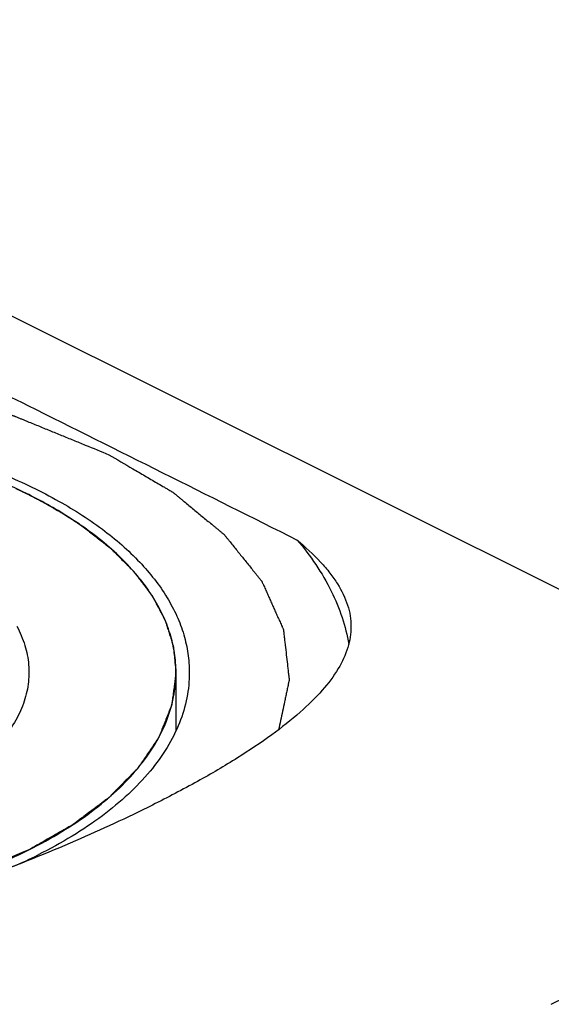
# Model space of a CAD drawing. Units: millimetres. Extents: x 0 to 594, y 0 to 420.
# Drawn here: x 150 to 154, y 81 to 89 of the extents above; entities that cross this region are included whole.
import ezdxf

# ---------------------------------------------------------------- set-up
doc = ezdxf.new("R2010")
doc.units = ezdxf.units.MM
doc.header["$LTSCALE"] = 32.67
doc.layers.add('31218229_CL', color=7, linetype='CONTINUOUS')
doc.layers.add('608034217-000_CL', color=7, linetype='CONTINUOUS')

msp = doc.modelspace()

# ---------------------------------------------------------------- linework, layer by layer
at = {"layer": '31218229_CL', "color": 3, "linetype": 'CONTINUOUS'}
for p, q in [((149.7963719, 85.0832865), (149.8265894, 85.0668785)), ((149.8931476, 85.029425), (149.9294904, 85.0081686)), ((149.9860886, 84.9738499), (150.0231902, 84.9504993)), ((150.1276859, 84.8807145), (150.1375937, 84.8737638)), ((150.8901467, 83.6932452), (150.8901467, 83.2188297))]:
    msp.add_line(p, q, dxfattribs=at)
at = {"layer": '31218229_CL', "color": 7, "linetype": 'CONTINUOUS'}
for points, knots in [([(149.6951424, 85.135743), (149.4958934, 85.2353675), (149.0616747, 85.4099295), (148.3598459, 85.5942778), (147.5997995, 85.707819), (146.8101467, 85.7461428), (146.0204937, 85.707819), (145.2604458, 85.5942776), (144.5586175, 85.4099281), (144.1243987, 85.2353669), (143.925151, 85.135743)], [0, 0, 0, 0, 0.112527673, 0.235466141, 0.365813524, 0.500000008, 0.634186497, 0.764533968, 0.887473048, 1, 1, 1, 1]), ([(150.1414568, 84.8710369), (150.1076034, 84.894975), (149.9641458, 84.9918432), (149.8128518, 85.0768883), (149.6951424, 85.135743)], [0, 0, 0, 0, 0.2395739, 1, 1, 1, 1]), ([(150.8901467, 83.6932452), (150.8901467, 83.7456641), (150.8819236, 83.8515906), (150.8451617, 84.0087594), (150.7842902, 84.1637983), (150.6998205, 84.3157039), (150.5923717, 84.4636507), (150.4143996, 84.6600611), (150.2556144, 84.7903147), (150.1414568, 84.8710369)], [0, 0, 0, 0, 0.108505262, 0.218902676, 0.332947429, 0.452153496, 0.577733486, 0.710589165, 1, 1, 1, 1]), ([(149.5985344, 84.0668183), (149.6249737, 84.0174819), (149.6682653, 83.9160732), (149.7001209, 83.7557931), (149.6960613, 83.5943961), (149.6561877, 83.4346818), (149.5815613, 83.2790117), (149.4736698, 83.1292163), (149.3341628, 82.9868332), (149.2256972, 82.9012972), (149.167163, 82.8599074)], [0, 0, 0, 0, 0.118699714, 0.232102481, 0.343955852, 0.458242646, 0.57859015, 0.707855341, 0.847974467, 1, 1, 1, 1]), ([(149.6951424, 82.2507474), (149.7866986, 82.2965255), (149.9607653, 82.3919625), (150.2000952, 82.5521904), (150.4071928, 82.7235612), (150.5800557, 82.9046017), (150.7169363, 83.0938024), (150.8162517, 83.2896043), (150.8765821, 83.4900901), (150.8901467, 83.6262726), (150.8901467, 83.6932452)], [0, 0, 0, 0, 0.156010587, 0.302147613, 0.43833087, 0.564888487, 0.682642709, 0.79298853, 0.897927547, 1, 1, 1, 1]), ([(143.925151, 82.2507474), (144.1244, 82.1511229), (144.5586187, 81.9765608), (145.2604475, 81.7922126), (146.0204939, 81.6786714), (146.8101467, 81.6403476), (147.5997997, 81.6786714), (148.3598476, 81.7922127), (149.0616759, 81.9765623), (149.4958947, 82.1511235), (149.6951424, 82.2507474)], [0, 0, 0, 0, 0.112527673, 0.235466141, 0.365813524, 0.500000008, 0.634186497, 0.764533968, 0.887473048, 1, 1, 1, 1])]:
    msp.add_open_spline(points, degree=3, knots=knots, dxfattribs=at)
at = {"layer": '31218229_CL', "color": 3, "linetype": 'CONTINUOUS'}
for points, knots in [([(149.5902292, 85.1863578), (149.5915301, 85.1857501), (149.5941377, 85.184532), (149.5970449, 85.1831742), (149.5990214, 85.1822507), (149.5999417, 85.1818214), (149.6011262, 85.181266), (149.603963, 85.1799257), (149.6070786, 85.1784558), (149.6123031, 85.1759881), (149.618759, 85.1729506), (149.6265057, 85.1692531), (149.6328908, 85.1661938), (149.6374635, 85.1640056), (149.6399208, 85.1628287), (149.6422014, 85.1617388), (149.6428092, 85.1614412), (149.6442036, 85.1607679), (149.6457489, 85.1600197), (149.6476757, 85.159088), (149.6496294, 85.1581425), (149.6511075, 85.1574288), (149.6526364, 85.1566866), (149.6554324, 85.1553185), (149.6584893, 85.1538252), (149.6636506, 85.1513003), (149.6698272, 85.1482933), (149.6809297, 85.1427994), (149.6894882, 85.1385481), (149.6951424, 85.135743)], [0, 0, 0, 0, 0.0625, 0.125, 0.140625, 0.15625, 0.171875, 0.1875, 0.21875, 0.25, 0.3125, 0.375, 0.4375, 0.46875, 0.484375, 0.5, 0.515625, 0.53125, 0.5625, 0.59375, 0.625, 0.65625, 0.671875, 0.6875, 0.71875, 0.75, 0.8125, 0.875, 1, 1, 1, 1]), ([(149.6951424, 85.135743), (149.696399, 85.1351125), (149.6989179, 85.1338486), (149.7017262, 85.1324397), (149.7036355, 85.1314815), (149.7045245, 85.131036), (149.7056686, 85.1304598), (149.7084078, 85.1290697), (149.7114164, 85.1275451), (149.7164612, 85.1249856), (149.7226959, 85.1218347), (149.7301735, 85.1180012), (149.7363359, 85.1148298), (149.7407494, 85.1125613), (149.743121, 85.1113413), (149.7453223, 85.1102113), (149.7459084, 85.1099031), (149.7472538, 85.1092053), (149.7487447, 85.10843), (149.7506036, 85.1074644), (149.7524885, 85.1064847), (149.7539147, 85.105745), (149.7553896, 85.104976), (149.7580861, 85.1035588), (149.7610343, 85.1020118), (149.7660119, 85.0993964), (149.7719697, 85.0962809), (149.7826725, 85.0905922), (149.7909218, 85.0861908), (149.7963719, 85.0832865)], [0, 0, 0, 0, 0.0625, 0.125, 0.140625, 0.15625, 0.171875, 0.1875, 0.21875, 0.25, 0.3125, 0.375, 0.4375, 0.46875, 0.484375, 0.5, 0.515625, 0.53125, 0.5625, 0.59375, 0.625, 0.65625, 0.671875, 0.6875, 0.71875, 0.75, 0.8125, 0.875, 1, 1, 1, 1]), ([(149.8265894, 85.0668785), (149.831375, 85.064242), (149.8409413, 85.0589658), (149.8528325, 85.0523445), (149.8611091, 85.0476811), (149.8658282, 85.0450234), (149.8687917, 85.043341), (149.8711035, 85.042032), (149.8726888, 85.0411323), (149.8736347, 85.0405992), (149.8752271, 85.0396884), (149.8770668, 85.0386344), (149.8806191, 85.0366002), (149.8860013, 85.0335176), (149.8907637, 85.0307902), (149.8931476, 85.029425)], [0, 0, 0, 0, 0.25, 0.5, 0.625, 0.6875, 0.75, 0.78125, 0.8125, 0.828125, 0.84375, 0.859375, 0.875, 0.9375, 1, 1, 1, 1]), ([(149.9294904, 85.0081686), (149.9386513, 85.0027163), (149.9501127, 84.9958716), (149.9636208, 84.9876564), (149.9693612, 84.9841464), (149.9736515, 84.9815237), (149.9790219, 84.9782135), (149.9832945, 84.9755745), (149.9860886, 84.9738499)], [0, 0, 0, 0, 0.5, 0.625, 0.75, 0.8125, 0.875, 1, 1, 1, 1]), ([(150.0757773, 84.9161574), (150.0842949, 84.9104504), (150.0949394, 84.9032935), (150.1074957, 84.8946911), (150.1127917, 84.891043), (150.1168358, 84.8882571), (150.1215593, 84.8849771), (150.1252558, 84.8824045), (150.1276859, 84.8807145)], [0, 0, 0, 0, 0.5, 0.625, 0.75, 0.8125, 0.875, 1, 1, 1, 1]), ([(150.1375937, 84.8737638), (150.1652891, 84.8519922), (150.20683, 84.8193341), (150.2622268, 84.7757925), (150.2968313, 84.7485737), (150.3245571, 84.7268107), (150.3417895, 84.7131815), (150.3540451, 84.7036957), (150.3607464, 84.6981897), (150.3663106, 84.6923613), (150.3736552, 84.6851861), (150.385189, 84.6736442), (150.3996807, 84.6592379), (150.4228257, 84.6361759), (150.4517725, 84.607353), (150.4807092, 84.5785265), (150.5038704, 84.5554704), (150.5183217, 84.5410494), (150.5299383, 84.5295376), (150.537072, 84.5222858), (150.5430692, 84.5166146), (150.5480066, 84.510468), (150.5561548, 84.4994905), (150.5680519, 84.4839237), (150.5869438, 84.4589523), (150.6106072, 84.4277602), (150.6342556, 84.3965601), (150.6531716, 84.3716017), (150.6673756, 84.3528826), (150.6791567, 84.3372836), (150.6875128, 84.3263639), (150.6921169, 84.3201246), (150.6960514, 84.3154436), (150.6981456, 84.3107687), (150.7015798, 84.3045334), (150.7072905, 84.2936225), (150.7156051, 84.2780351), (150.7255156, 84.2593304), (150.7387533, 84.2343908), (150.7519831, 84.2094508), (150.7652187, 84.1845118), (150.775136, 84.165805), (150.7850878, 84.1471081), (150.793274, 84.1314964), (150.7992138, 84.1206289), (150.802281, 84.1143241), (150.8041163, 84.1076623), (150.8068322, 84.0994573), (150.8109419, 84.0862609), (150.8161598, 84.0697889), (150.8244631, 84.0434205), (150.8348594, 84.0104646), (150.8452437, 83.977507), (150.8535661, 83.9511414), (150.8587363, 83.9346623), (150.8629437, 83.9214804), (150.8654111, 83.9132387), (150.8677565, 83.9066522), (150.8684984, 83.9016934), (150.8689552, 83.8967293), (150.8700155, 83.8868037), (150.8715444, 83.8719142), (150.8736181, 83.8520622), (150.8756824, 83.8322101), (150.8784381, 83.8057406), (150.883259, 83.7594189), (150.8873917, 83.7197147), (150.8901467, 83.6932452)], [0, 0, 0, 0, 0.0625, 0.09375, 0.125, 0.140625, 0.15625, 0.1640625, 0.16796875, 0.171875, 0.1796875, 0.1875, 0.203125, 0.21875, 0.25, 0.28125, 0.296875, 0.3125, 0.3203125, 0.328125, 0.33203125, 0.3359375, 0.34375, 0.359375, 0.375, 0.40625, 0.4375, 0.453125, 0.46875, 0.484375, 0.4921875, 0.49609375, 0.5, 0.50390625, 0.5078125, 0.515625, 0.53125, 0.546875, 0.5625, 0.59375, 0.609375, 0.625, 0.640625, 0.65625, 0.6640625, 0.66796875, 0.671875, 0.6796875, 0.6875, 0.703125, 0.71875, 0.75, 0.78125, 0.796875, 0.8125, 0.8203125, 0.828125, 0.83203125, 0.8359375, 0.83984375, 0.84375, 0.859375, 0.875, 0.890625, 0.90625, 0.9375, 1, 1, 1, 1]), ([(150.8901467, 83.6932452), (150.885899, 83.6604023), (150.8795273, 83.611138), (150.8720941, 83.553663), (150.867846, 83.5208201), (150.8646615, 83.496188), (150.8620027, 83.475661), (150.8598869, 83.4592399), (150.858539, 83.4489757), (150.857519, 83.4407665), (150.8567486, 83.435631), (150.8564368, 83.4315334), (150.8550131, 83.4273966), (150.8520051, 83.4201389), (150.8479775, 83.4097803), (150.8413828, 83.3932013), (150.8331909, 83.3724793), (150.820055, 83.3393232), (150.8036459, 83.2978781), (150.7872299, 83.2564337), (150.774105, 83.2232765), (150.7658857, 83.2025572), (150.7593473, 83.1859726), (150.7551763, 83.1756282), (150.7524259, 83.1683451), (150.7505893, 83.1642491), (150.7477547, 83.1604013), (150.744553, 83.1555065), (150.7392395, 83.1477223), (150.7326629, 83.1379759), (150.7221039, 83.1223906), (150.7089176, 83.1029059), (150.6930887, 83.0795256), (150.6772612, 83.056145), (150.6614333, 83.0327645), (150.6456057, 83.0093839), (150.6297774, 82.9860034), (150.6165893, 82.9665194), (150.6060339, 82.9509327), (150.5981309, 82.9392414), (150.5915021, 82.9295027), (150.5869461, 82.9226775), (150.5842113, 82.9187902), (150.5825302, 82.9158388), (150.5794348, 82.9130244), (150.575801, 82.9092242), (150.5692118, 82.902596), (150.5599189, 82.8931155), (150.5487161, 82.8817439), (150.5337968, 82.86658), (150.5151417, 82.8476258), (150.4927581, 82.8248805), (150.4703738, 82.8021351), (150.4479895, 82.77939), (150.4256062, 82.7566443), (150.4032189, 82.7339004), (150.3808467, 82.7111499), (150.3640252, 82.6941056), (150.3528767, 82.6827137), (150.3481335, 82.6780104), (150.3445675, 82.6741468), (150.3401658, 82.670652), (150.3320747, 82.6647075), (150.3207186, 82.6561259), (150.3024355, 82.6424453), (150.2796204, 82.6253275), (150.2430946, 82.5979486), (150.1974455, 82.5637214), (150.1517905, 82.5294963), (150.1152742, 82.5021141), (150.0924352, 82.4850043), (150.0742013, 82.4713074), (150.0627202, 82.4627674), (150.0548534, 82.4567481), (150.0500921, 82.4533732), (150.0443288, 82.4502424), (150.0374676, 82.4462453), (150.0262981, 82.4398967), (150.0124018, 82.4319449), (149.9901311, 82.419231), (149.9623052, 82.4033355), (149.9289088, 82.3842622), (149.8843822, 82.3588307), (149.8064597, 82.3143258), (149.7396693, 82.2761787), (149.6951423, 82.2507473)], [0, 0, 0, 0, 0.0625, 0.09375, 0.109375, 0.125, 0.140625, 0.1484375, 0.15625, 0.16015625, 0.1640625, 0.166015625, 0.16796875, 0.171875, 0.1796875, 0.1875, 0.203125, 0.21875, 0.25, 0.28125, 0.296875, 0.3125, 0.3203125, 0.328125, 0.33203125, 0.333984375, 0.3359375, 0.33984375, 0.34375, 0.3515625, 0.359375, 0.375, 0.390625, 0.40625, 0.421875, 0.4375, 0.453125, 0.46875, 0.4765625, 0.484375, 0.4921875, 0.49609375, 0.498046875, 0.5, 0.501953125, 0.50390625, 0.5078125, 0.515625, 0.5234375, 0.53125, 0.546875, 0.5625, 0.578125, 0.59375, 0.609375, 0.625, 0.640625, 0.65625, 0.66015625, 0.6640625, 0.666015625, 0.66796875, 0.671875, 0.6796875, 0.6875, 0.703125, 0.71875, 0.75, 0.78125, 0.796875, 0.8125, 0.8203125, 0.828125, 0.83203125, 0.833984375, 0.8359375, 0.83984375, 0.84375, 0.8515625, 0.859375, 0.875, 0.890625, 0.90625, 0.9375, 1, 1, 1, 1]), ([(149.6951424, 82.2507474), (149.6438666, 82.2296881), (149.5669529, 82.1980993), (149.4644013, 82.1559809), (149.3874876, 82.1243921), (149.3105738, 82.0928034), (149.2464794, 82.0664791), (149.195203, 82.0454204), (149.163157, 82.0322573), (149.1375162, 82.0217299), (149.1182967, 82.013826), (149.1022451, 82.0072658), (149.0910784, 82.0026219), (149.0845891, 82.0000491), (149.0800271, 81.9978918), (149.0742995, 81.996605), (149.0670693, 81.9945856), (149.0542269, 81.9911931), (149.0359798, 81.9862728), (149.0140408, 81.9804001), (148.9848037, 81.9725587), (148.9482522, 81.9627608), (148.8897727, 81.947082), (148.8166723, 81.9274842), (148.7289522, 81.9039666), (148.641232, 81.8804491), (148.5681321, 81.8608509), (148.5096516, 81.845173), (148.4731025, 81.8353728), (148.4438604, 81.8275361), (148.4219366, 81.8216493), (148.4036423, 81.8167729), (148.3908841, 81.813302), (148.383519, 81.8114084), (148.3782058, 81.8097352), (148.3720874, 81.8090291), (148.3642104, 81.8077504), (148.3502948, 81.8056697), (148.3304838, 81.8026152), (148.3066813, 81.798985), (148.2749549, 81.7941324), (148.2352933, 81.7880708), (148.1718368, 81.77837), (148.0925155, 81.7662448), (147.9973302, 81.7516941), (147.9021447, 81.7371437), (147.8228237, 81.725018), (147.7593665, 81.7153181), (147.7197067, 81.7092541), (147.6879767, 81.7044065), (147.664185, 81.700761), (147.6443402, 81.6977543), (147.6304849, 81.6955884), (147.6225113, 81.6944462), (147.6166897, 81.6933209), (147.6102619, 81.6932223), (147.6019029, 81.6927328), (147.5871763, 81.692043), (147.5661897, 81.6909703), (147.5409838, 81.6897205), (147.5073835, 81.688041), (147.4653806, 81.685946), (147.3981774, 81.6825916), (147.3141729, 81.6783995), (147.2133677, 81.6733686), (147.1125624, 81.6683376), (147.0285582, 81.6641459), (146.9613544, 81.6607905), (146.9193529, 81.658698), (146.8857498, 81.6570135), (146.8605525, 81.6557789), (146.8395387, 81.6546587), (146.8227638, 81.6539672), (146.8100839, 81.6528896), (146.7977807, 81.6539454), (146.7812448, 81.6546079), (146.7606202, 81.6556916), (146.7358512, 81.6568827), (146.7028327, 81.6585091), (146.6615573, 81.6605289), (146.5955178, 81.663768), (146.5129681, 81.6678143), (146.4139086, 81.672671), (146.3148491, 81.6775274), (146.2322994, 81.6815742), (146.1662599, 81.6848123), (146.1249847, 81.6868346), (146.0919658, 81.688456), (146.0671978, 81.6896622), (146.0465702, 81.6906986), (146.0321066, 81.6913629), (146.0238795, 81.691838), (146.0176027, 81.6919254), (146.0117329, 81.6930405), (146.0037645, 81.6941688), (145.989886, 81.6963105), (145.9700249, 81.6992826), (145.9462064, 81.7028865), (145.9144433, 81.7076787), (145.8747411, 81.7136735), (145.8112167, 81.7232625), (145.7318115, 81.7352497), (145.636525, 81.7496339), (145.5412387, 81.7640184), (145.4618332, 81.7760051), (145.3983094, 81.7855951), (145.3586057, 81.7915874), (145.3268456, 81.7963846), (145.3030179, 81.7999732), (145.2831857, 81.8029932), (145.2692556, 81.8050495), (145.2613698, 81.8063145), (145.2552465, 81.8070099), (145.2499216, 81.8086738), (145.2425433, 81.8105545), (145.2297611, 81.8140032), (145.2114328, 81.8188476), (145.189468, 81.8246961), (145.1601714, 81.8324817), (145.1235541, 81.8422181), (145.0649645, 81.8577938), (144.9917282, 81.8772643), (144.9038443, 81.9006285), (144.8159606, 81.923993), (144.7427239, 81.943463), (144.6841352, 81.9590397), (144.6475157, 81.9687736), (144.6182237, 81.9765641), (144.5962449, 81.982398), (144.5779602, 81.9872881), (144.5651001, 81.9906552), (144.5578465, 81.9926666), (144.5521386, 81.9939291), (144.5474541, 81.996132), (144.5408512, 81.9987412), (144.5294623, 82.0034601), (144.5131056, 82.0101215), (144.4935147, 82.0181494), (144.4673806, 82.0288412), (144.4347173, 82.0422102), (144.3824536, 82.0635982), (144.3171249, 82.090334), (144.23873, 82.1224166), (144.1603353, 82.1544993), (144.0558089, 82.1972763), (143.9774141, 82.229359), (143.9251509, 82.2507474)], [0, 0, 0, 0, 0.03125, 0.046875, 0.0625, 0.078125, 0.09375, 0.1015625, 0.109375, 0.11328125, 0.1171875, 0.12109375, 0.123046875, 0.124023438, 0.125, 0.125976562, 0.126953125, 0.12890625, 0.1328125, 0.13671875, 0.140625, 0.1484375, 0.15625, 0.171875, 0.1875, 0.203125, 0.21875, 0.2265625, 0.234375, 0.23828125, 0.2421875, 0.24609375, 0.248046875, 0.249023438, 0.25, 0.250976562, 0.251953125, 0.25390625, 0.2578125, 0.26171875, 0.265625, 0.2734375, 0.28125, 0.296875, 0.3125, 0.328125, 0.34375, 0.3515625, 0.359375, 0.36328125, 0.3671875, 0.37109375, 0.373046875, 0.374023438, 0.375, 0.375976562, 0.376953125, 0.37890625, 0.3828125, 0.38671875, 0.390625, 0.3984375, 0.40625, 0.421875, 0.4375, 0.453125, 0.46875, 0.4765625, 0.484375, 0.48828125, 0.4921875, 0.49609375, 0.498046875, 0.5, 0.501953125, 0.50390625, 0.5078125, 0.51171875, 0.515625, 0.5234375, 0.53125, 0.546875, 0.5625, 0.578125, 0.59375, 0.6015625, 0.609375, 0.61328125, 0.6171875, 0.62109375, 0.623046875, 0.624023438, 0.625, 0.625976562, 0.626953125, 0.62890625, 0.6328125, 0.63671875, 0.640625, 0.6484375, 0.65625, 0.671875, 0.6875, 0.703125, 0.71875, 0.7265625, 0.734375, 0.73828125, 0.7421875, 0.74609375, 0.748046875, 0.749023438, 0.75, 0.750976562, 0.751953125, 0.75390625, 0.7578125, 0.76171875, 0.765625, 0.7734375, 0.78125, 0.796875, 0.8125, 0.828125, 0.84375, 0.8515625, 0.859375, 0.86328125, 0.8671875, 0.87109375, 0.873046875, 0.874023438, 0.875, 0.875976562, 0.876953125, 0.87890625, 0.8828125, 0.88671875, 0.890625, 0.8984375, 0.90625, 0.921875, 0.9375, 0.953125, 0.96875, 1, 1, 1, 1])]:
    msp.add_open_spline(points, degree=3, knots=knots, dxfattribs=at)
msp.add_open_spline([(150.0231902, 84.9504993), (150.0319479, 84.9448838), (150.0494243, 84.9336375), (150.066585, 84.9222702), (150.0757773, 84.9161574)], degree=3, dxfattribs=at)
at = {"layer": '608034217-000_CL', "color": 7, "linetype": 'CONTINUOUS'}
msp.add_line((135.8769675, 93.4279761), (159.9727669, 81.3800764), dxfattribs=at)
msp.add_arc((147.7963886, 86.1679727), 4.4229803, 293.68978124, 296.52440034, dxfattribs=at)
for points, knots in [([(148.95796, 86.2248898), (149.2012331, 86.1034474), (150.1733039, 85.618026), (151.1450395, 85.1319332), (151.8734359, 84.7671518)], [0, 0, 0, 0, 0.25024607, 1, 1, 1, 1]), ([(143.8486951, 85.1719881), (144.0001921, 85.2477366), (144.3242143, 85.3858385), (144.8437493, 85.5486414), (145.4052513, 85.6719506), (145.9967178, 85.7530929), (146.6055748, 85.7903347), (147.2188042, 85.7828685), (147.8232969, 85.730856), (148.4061444, 85.63542), (148.9549444, 85.4986102), (149.4580999, 85.3233229), (149.9050836, 85.1132094), (150.2867154, 84.8723576), (150.595091, 84.605352), (150.7902168, 84.3582257), (150.8988164, 84.1536194), (150.9560301, 84.0011116), (150.990555, 83.84671), (150.9982715, 83.742751), (150.9982716, 83.6912623)], [0, 0, 0, 0, 0.0625945, 0.129861413, 0.200939082, 0.274792161, 0.350270118, 0.426158659, 0.501227769, 0.574278973, 0.644194132, 0.70998881, 0.770874458, 0.826336666, 0.87623918, 0.920961954, 0.941719165, 0.96163992, 0.980972161, 1, 1, 1, 1]), ([(151.8734359, 84.7671518), (151.9810361, 84.6403226), (152.1206526, 84.4366151), (152.2424753, 84.1417003), (152.279249, 83.993556), (152.291428, 83.9199359)], [0, 0, 0, 0, 0.522644048, 0.765516763, 1, 1, 1, 1]), ([(151.8734359, 84.7671518), (151.9403106, 84.7110022), (152.033221, 84.6251919), (152.1384568, 84.5020932), (152.2185734, 84.3889422), (152.2766157, 84.2712244), (152.3054381, 84.1513963), (152.3101471, 84.0926111), (152.3101467, 84.0636205)], [0, 0, 0, 0, 0.306857316, 0.442813853, 0.568365375, 0.793793056, 0.898123715, 1, 1, 1, 1]), ([(152.3101467, 84.0636205), (152.3101462, 84.035393), (152.3056761, 83.9780605), (152.2784567, 83.860781), (152.2075082, 83.7105622), (152.073577, 83.5348687), (151.8902595, 83.3564081), (151.6584243, 83.1741882), (151.3795048, 82.9879962), (151.055759, 82.7985273), (150.8225662, 82.676393), (150.699234, 82.6147269)], [0, 0, 0, 0, 0.037630058, 0.076306961, 0.159985213, 0.256610544, 0.369452852, 0.500156132, 0.649198501, 0.816179698, 1, 1, 1, 1]), ([(150.9982716, 83.6912623), (150.9982718, 83.6225148), (150.9843476, 83.4827234), (150.9224195, 83.2769244), (150.8204724, 83.0759333), (150.6799644, 82.8817185), (150.5025202, 82.69588), (150.2899339, 82.5199681), (150.0442611, 82.3554941), (149.8655811, 82.2575279), (149.7715983, 82.2105365)], [0, 0, 0, 0, 0.102072392, 0.207011297, 0.317357037, 0.43511123, 0.561668878, 0.697852242, 0.843988987, 1, 1, 1, 1]), ([(150.699234, 82.6147269), (150.4934621, 82.511841), (150.0568344, 82.3102434), (149.3652383, 82.0313191), (148.6209198, 81.7707472), (147.8410061, 81.5396194), (147.0415891, 81.3495443), (146.2375659, 81.2124757), (145.4434201, 81.1405523), (144.9186679, 81.1441031), (144.6623334, 81.1616006)], [0, 0, 0, 0, 0.110064984, 0.229946698, 0.35664855, 0.487208531, 0.618942623, 0.749542137, 0.877079462, 1, 1, 1, 1])]:
    msp.add_open_spline(points, degree=3, knots=knots, dxfattribs=at)
at = {"layer": '608034217-000_CL', "color": 3, "linetype": 'CONTINUOUS'}
for points, knots in [([(143.2746128, 85.4602564), (143.3374508, 85.4860642), (143.4317078, 85.524776), (143.5573837, 85.5763917), (143.6516407, 85.6151035), (143.7458978, 85.6538152), (143.8244449, 85.6860753), (143.8872836, 85.7118826), (143.9265556, 85.7280138), (143.9579782, 85.7409151), (143.9815315, 85.7506012), (144.0012025, 85.7586406), (144.0148873, 85.7643317), (144.0228398, 85.7674846), (144.0284306, 85.7701284), (144.0354497, 85.7717054), (144.0443102, 85.7741801), (144.0600484, 85.7783375), (144.0824101, 85.7843674), (144.109296, 85.7915643), (144.1451258, 85.8011738), (144.1899193, 85.8131811), (144.2615854, 85.8323953), (144.3511693, 85.8564122), (144.4586693, 85.8852328), (144.5661696, 85.9140533), (144.6557528, 85.9380707), (144.7274201, 85.9572838), (144.7722106, 85.9692938), (144.8080465, 85.9788977), (144.834914, 85.9861119), (144.8573335, 85.9920878), (144.8729685, 85.9963414), (144.8819943, 85.998662), (144.8885056, 86.0007125), (144.8960037, 86.0015778), (144.9056568, 86.0031449), (144.9227103, 86.0056947), (144.9469885, 86.0094379), (144.9761582, 86.0138868), (145.0150386, 86.0198336), (145.0636435, 86.0272619), (145.1414088, 86.0391502), (145.2386164, 86.0540096), (145.355265, 86.0718412), (145.4719138, 86.0896726), (145.5691209, 86.1045326), (145.6468871, 86.1164197), (145.6954898, 86.123851), (145.7343746, 86.1297917), (145.7635311, 86.1342592), (145.7878507, 86.137944), (145.8048303, 86.1405982), (145.8146018, 86.141998), (145.8217362, 86.1433771), (145.8296134, 86.1434978), (145.8398572, 86.1440977), (145.8579046, 86.1449431), (145.8836234, 86.1462576), (145.9145131, 86.1477893), (145.9556898, 86.1498476), (146.007164, 86.1524149), (146.0895208, 86.1565257), (146.1924676, 86.1616631), (146.3160033, 86.1678284), (146.4395392, 86.1739936), (146.5424858, 86.1791316), (146.6248429, 86.1832412), (146.6763164, 86.1858116), (146.7174945, 86.1878634), (146.7483802, 86.1894147), (146.7741113, 86.1906679), (146.7921368, 86.1916228), (146.8024156, 86.1920471), (146.8101852, 86.1927073), (146.8177239, 86.1920605), (146.8278561, 86.191654), (146.8455499, 86.1907302), (146.8708463, 86.1895216), (146.9011937, 86.1880237), (146.9416598, 86.1860432), (146.9922413, 86.1835618), (147.0731724, 86.1795947), (147.1743361, 86.1746348), (147.2957326, 86.1686834), (147.417129, 86.1627318), (147.5182929, 86.1577725), (147.5992236, 86.1538042), (147.6498061, 86.151326), (147.6902703, 86.149339), (147.7206232, 86.1478607), (147.7459022, 86.1465907), (147.7636272, 86.1457766), (147.7737094, 86.1451944), (147.7814016, 86.1450872), (147.788595, 86.1437207), (147.7983602, 86.1423379), (147.8153682, 86.1397134), (147.8397077, 86.136071), (147.868897, 86.1316544), (147.9078225, 86.1257816), (147.9564771, 86.1184352), (148.0343257, 86.1066839), (148.131636, 86.0919937), (148.2484085, 86.074366), (148.365181, 86.056738), (148.4624916, 86.0420484), (148.5403395, 86.0302959), (148.5889959, 86.0229524), (148.6279176, 86.0170735), (148.6571183, 86.0126756), (148.6814224, 86.0089748), (148.6984936, 86.0064547), (148.7081576, 86.0049045), (148.7156617, 86.0040523), (148.7221872, 86.0020132), (148.7312293, 85.9997084), (148.7468938, 85.9954821), (148.7693549, 85.9895453), (148.7962726, 85.9823781), (148.8321753, 85.9728368), (148.8770494, 85.960905), (148.9488503, 85.9418171), (149.0386007, 85.9179562), (149.1463015, 85.8893236), (149.2540022, 85.8606907), (149.3437531, 85.8368304), (149.415553, 85.8177413), (149.4604298, 85.8058124), (149.4963269, 85.7962653), (149.5232617, 85.7891159), (149.5456693, 85.7831232), (149.5614293, 85.7789968), (149.5703185, 85.7765318), (149.5773135, 85.7749846), (149.5830543, 85.772285), (149.5911461, 85.7690874), (149.605103, 85.7633045), (149.6251481, 85.755141), (149.6491565, 85.7453029), (149.6811836, 85.7322001), (149.7212121, 85.7158166), (149.7852607, 85.6896058), (149.8653205, 85.6568414), (149.9613926, 85.6175244), (150.0574646, 85.5782074), (150.1855607, 85.5257847), (150.2816327, 85.4864677), (150.3456808, 85.4602563)], [0, 0, 0, 0, 0.03125, 0.046875, 0.0625, 0.078125, 0.09375, 0.1015625, 0.109375, 0.11328125, 0.1171875, 0.12109375, 0.123046875, 0.124023438, 0.125, 0.125976562, 0.126953125, 0.12890625, 0.1328125, 0.13671875, 0.140625, 0.1484375, 0.15625, 0.171875, 0.1875, 0.203125, 0.21875, 0.2265625, 0.234375, 0.23828125, 0.2421875, 0.24609375, 0.248046875, 0.249023438, 0.25, 0.250976562, 0.251953125, 0.25390625, 0.2578125, 0.26171875, 0.265625, 0.2734375, 0.28125, 0.296875, 0.3125, 0.328125, 0.34375, 0.3515625, 0.359375, 0.36328125, 0.3671875, 0.37109375, 0.373046875, 0.374023438, 0.375, 0.375976562, 0.376953125, 0.37890625, 0.3828125, 0.38671875, 0.390625, 0.3984375, 0.40625, 0.421875, 0.4375, 0.453125, 0.46875, 0.4765625, 0.484375, 0.48828125, 0.4921875, 0.49609375, 0.498046875, 0.499023438, 0.5, 0.500976562, 0.501953125, 0.50390625, 0.5078125, 0.51171875, 0.515625, 0.5234375, 0.53125, 0.546875, 0.5625, 0.578125, 0.59375, 0.6015625, 0.609375, 0.61328125, 0.6171875, 0.62109375, 0.623046875, 0.624023438, 0.625, 0.625976562, 0.626953125, 0.62890625, 0.6328125, 0.63671875, 0.640625, 0.6484375, 0.65625, 0.671875, 0.6875, 0.703125, 0.71875, 0.7265625, 0.734375, 0.73828125, 0.7421875, 0.74609375, 0.748046875, 0.749023438, 0.75, 0.750976562, 0.751953125, 0.75390625, 0.7578125, 0.76171875, 0.765625, 0.7734375, 0.78125, 0.796875, 0.8125, 0.828125, 0.84375, 0.8515625, 0.859375, 0.86328125, 0.8671875, 0.87109375, 0.873046875, 0.874023438, 0.875, 0.875976562, 0.876953125, 0.87890625, 0.8828125, 0.88671875, 0.890625, 0.8984375, 0.90625, 0.921875, 0.9375, 0.953125, 0.96875, 1, 1, 1, 1]), ([(150.3456806, 85.4602564), (150.4106538, 85.4220848), (150.5081134, 85.3648274), (150.6218166, 85.2980271), (150.6867895, 85.2598555), (150.73552, 85.231227), (150.7761262, 85.207369), (150.8086169, 85.1882847), (150.8289104, 85.1763523), (150.8451755, 85.1668172), (150.8552721, 85.1608329), (150.8624782, 85.1566938), (150.8663792, 85.1542505), (150.8694641, 85.1515128), (150.8735992, 85.1481914), (150.8832938, 85.1401371), (150.8979322, 85.1280903), (150.9173948, 85.1120082), (150.9368723, 85.0959313), (150.962837, 85.0744937), (151.0082777, 85.0369787), (151.0731916, 84.9833853), (151.1381065, 84.9297923), (151.1835459, 84.8922768), (151.2095127, 84.8708399), (151.2289838, 84.8547608), (151.2484704, 84.838687), (151.2630418, 84.826617), (151.2728237, 84.8185931), (151.2767988, 84.8152158), (151.2802139, 84.8125934), (151.2827697, 84.8096805), (151.2868432, 84.804448), (151.2928707, 84.7970433), (151.3023984, 84.7851566), (151.3143479, 84.7703116), (151.3334448, 84.7465522), (151.3573236, 84.7168554), (151.3859748, 84.6812182), (151.4146269, 84.6455813), (151.4432788, 84.6099444), (151.4719308, 84.5743074), (151.5005826, 84.5386704), (151.5244596, 84.508973), (151.5435602, 84.485215), (151.5555001, 84.4703664), (151.5650475, 84.4584871), (151.5722206, 84.4495787), (151.5781581, 84.4421517), (151.5823929, 84.4369594), (151.5846902, 84.4339819), (151.5867587, 84.4317785), (151.587506, 84.4294616), (151.5889632, 84.4264121), (151.5912986, 84.4210569), (151.5947472, 84.4134163), (151.5988375, 84.4042435), (151.6043079, 84.3920145), (151.6111402, 84.3767277), (151.6220752, 84.3522692), (151.6357427, 84.3216959), (151.6521442, 84.2850081), (151.6685456, 84.2483202), (151.6849471, 84.2116323), (151.7013483, 84.1749444), (151.7177505, 84.1382566), (151.7314159, 84.107683), (151.7423553, 84.0832252), (151.7491762, 84.0679367), (151.75467, 84.0557111), (151.758019, 84.0480584), (151.760533, 84.042725), (151.7617041, 84.0396406), (151.7618756, 84.036418), (151.7624317, 84.0324369), (151.7634851, 84.0228434), (151.7651832, 84.0084696), (151.7673799, 83.9892951), (151.7695947, 83.9701232), (151.7725414, 83.9445597), (151.7777011, 83.8998239), (151.7850705, 83.8359156), (151.7924404, 83.7720073), (151.7975995, 83.7272715), (151.8005471, 83.7017081), (151.8027592, 83.6825356), (151.804598, 83.6665586), (151.8060795, 83.6537768), (151.8069815, 83.6457888), (151.8077579, 83.6393968), (151.8081183, 83.6354056), (151.8086924, 83.6322038), (151.8082236, 83.6290344), (151.806919, 83.6235032), (151.8053079, 83.6155935), (151.8025889, 83.6029424), (151.7992386, 83.587127), (151.793851, 83.5618232), (151.7871257, 83.5301932), (151.7790515, 83.4922373), (151.7682872, 83.4416295), (151.7548314, 83.3783696), (151.7386847, 83.3024578), (151.7279201, 83.2518499), (151.7225379, 83.226546)], [0, 0, 0, 0, 0.0625, 0.09375, 0.109375, 0.125, 0.140625, 0.1484375, 0.15625, 0.16015625, 0.1640625, 0.166015625, 0.166992188, 0.16796875, 0.169921875, 0.171875, 0.1796875, 0.1875, 0.1953125, 0.203125, 0.21875, 0.25, 0.28125, 0.296875, 0.3046875, 0.3125, 0.3203125, 0.328125, 0.330078125, 0.33203125, 0.333007812, 0.333984375, 0.3359375, 0.33984375, 0.34375, 0.3515625, 0.359375, 0.375, 0.390625, 0.40625, 0.421875, 0.4375, 0.453125, 0.46875, 0.4765625, 0.484375, 0.48828125, 0.4921875, 0.49609375, 0.498046875, 0.499023438, 0.5, 0.500976562, 0.501953125, 0.50390625, 0.5078125, 0.51171875, 0.515625, 0.5234375, 0.53125, 0.546875, 0.5625, 0.578125, 0.59375, 0.609375, 0.625, 0.640625, 0.6484375, 0.65625, 0.66015625, 0.6640625, 0.666015625, 0.666992188, 0.66796875, 0.669921875, 0.671875, 0.6796875, 0.6875, 0.6953125, 0.703125, 0.71875, 0.75, 0.78125, 0.796875, 0.8046875, 0.8125, 0.8203125, 0.82421875, 0.828125, 0.830078125, 0.83203125, 0.833007812, 0.833984375, 0.8359375, 0.83984375, 0.84375, 0.8515625, 0.859375, 0.875, 0.890625, 0.90625, 0.9375, 0.96875, 1, 1, 1, 1])]:
    msp.add_open_spline(points, degree=3, knots=knots, dxfattribs=at)
at = {"layer": '608034217-000_CL', "color": 9, "linetype": 'CONTINUOUS'}
msp.add_open_spline([(153.9353834, 80.9966522), (154.4566301, 81.2572756), (155.2562662, 81.5804087), (156.345972, 81.8378146), (157.1293242, 81.9350004), (157.8900368, 81.9392986), (158.6225612, 81.8503348), (159.3210343, 81.668537), (159.761552, 81.4856837), (159.9727669, 81.3800763)], degree=3, knots=[0, 0, 0, 0, 0.278838786, 0.409572029, 0.534958604, 0.655685224, 0.77266417, 0.887011474, 1, 1, 1, 1], dxfattribs=at)

doc.saveas('drawing.dxf')
